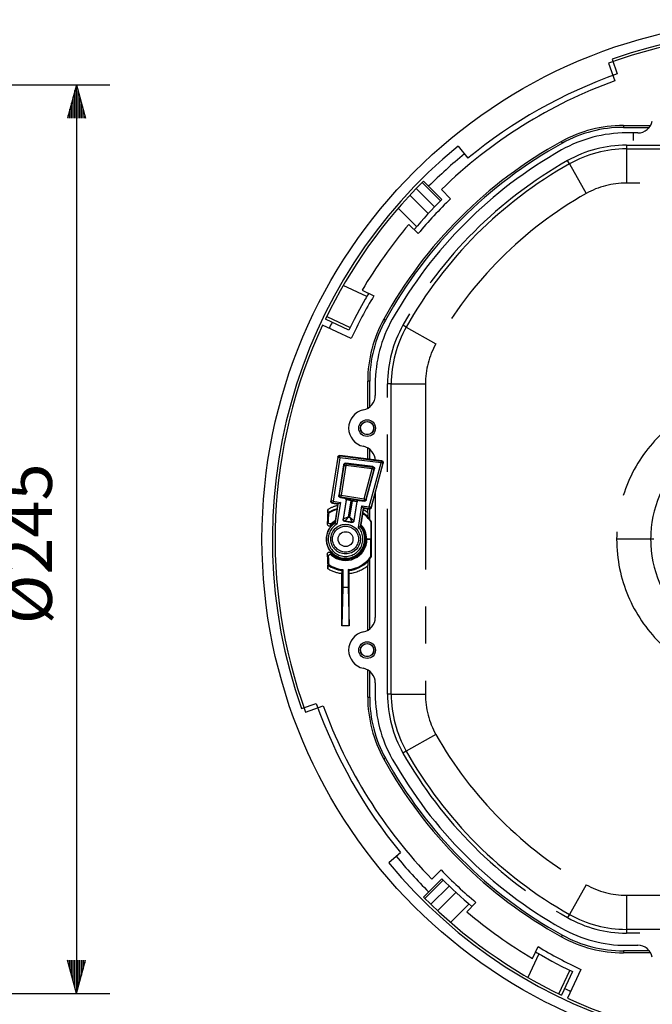
# Model space of a CAD drawing. Extents: x 0 to 1094, y 0 to 1650.
# Drawn here: x 696 to 866, y 600 to 865 of the extents above; entities that cross this region are included whole.
import ezdxf

# ---------------------------------------------------------------- set-up
doc = ezdxf.new("R2010")
doc.units = 0
doc.header["$LTSCALE"] = 40
doc.header["$MEASUREMENT"] = 0
doc.linetypes.add('PHANTOM', pattern=[2.5, 1.25, -0.25, 0.25, -0.25, 0.25, -0.25])
doc.layers.get('0').update_dxf_attribs({"linetype": 'CONTINUOUS'})
doc.layers.add('SCALE', color=4, linetype='CONTINUOUS')
doc.styles.get("Standard").update_dxf_attribs({"font": 'SIMPLEX'})
doc.dimstyles.get("Standard").update_dxf_attribs({"dimtxt": 0.18, "dimasz": 0.18, "dimexe": 0.18, "dimexo": 0.0625, "dimgap": 0.09, "dimtad": 0, "dimtih": 1, "dimtoh": 1, "dimdec": 3, "dimzin": 0, "dimdsep": 46, "dimtxsty": 'Standard', "dimcen": 0.09, "dimadec": 0, "dimazin": 0, "dimtfac": 1, "dimtdec": 3, "dimtofl": 0, "dimtmove": 2, "dimatfit": 3, "dimfxl": 0, "dimtolj": 1, "dimtzin": 0, "dimarcsym": 0})

# ---------------------------------------------------------------- blocks, each defined once
blk = doc.blocks.new('YAZ1', base_point=(184, 133))
for p, q in [((184, 133), (183, 133.268)), ((184, 133), (183, 132.732)), ((183, 133), (184, 133))]:
    blk.add_line(p, q)
blk = doc.blocks.new('YAZ3')
for p, q in [((-0.999, 0.247), (-0.922, 0.247)), ((-0.999, 0.197), (-0.735, 0.197)), ((-0.999, 0.147), (-0.549, 0.147)), ((-0.999, 0.097), (-0.362, 0.097)), ((-0.999, 0.047), (-0.176, 0.047)), ((-0.999, -0.053), (-0.198, -0.053)), ((-0.999, -0.103), (-0.384, -0.103)), ((-0.999, -0.153), (-0.571, -0.153)), ((-0.999, -0.203), (-0.757, -0.203)), ((-0.999, -0.253), (-0.944, -0.253))]:
    blk.add_line(p, q)
blk.add_solid([(0, 0), (-1, 0.268), (-1, -0.268)])
blk.add_blockref('YAZ1', (0, 0))
blk = doc.blocks.new('*D14')
at = {"color": 0, "linetype": 'ByBlock'}
for p, q in [((463.12, 859.92), (709.09, 859.92)), ((700.09, 850.92), (700.09, 623.92)), ((463.12, 614.92), (709.09, 614.92))]:
    blk.add_line(p, q, dxfattribs=at)
at = {"color": 0, "linetype": 'ByBlock', "xscale": 9, "yscale": 9, "zscale": 9}
for p, rotation in [((700.09, 859.92), 90), ((700.09, 614.92), 270)]:
    blk.add_blockref('YAZ3', p, dxfattribs=dict(at, rotation=rotation))
at = {"color": 0, "linetype": 'Continuous'}
blk.add_text('%%c245', height=13.2, rotation=90, dxfattribs=at).set_placement((693.49, 714.48))

msp = doc.modelspace()

# ---------------------------------------------------------------- linework, layer by layer
at = {"linetype": 'Continuous'}
for p, q in [((854.39393, 853.54657), (856.11597, 848.8153)), ((855.36695, 854.64907), (856.77221, 850.66981)), ((858.44406, 836.7904), (865.78382, 836.7904)), ((858.44406, 836.26659), (865.42856, 836.26659)), ((862.30613, 834.76668), (859.22616, 834.76668)), ((861.04688, 834.76659), (861.04688, 832.76659)), ((813.85422, 831.20962), (816.53573, 827.95096)), ((859.22616, 830.46668), (942.86825, 830.46668)), ((809.12377, 816.49837), (804.18952, 821.43262)), ((809.47284, 816.83692), (804.5268, 821.78296)), ((805.80435, 813.03878), (800.87717, 817.96596)), ((807.53596, 814.87949), (802.60979, 819.80566)), ((809.39355, 819.51487), (811.86867, 817.03975)), ((802.67147, 809.49986), (797.72252, 814.44881)), ((803.0961, 807.61166), (800.61222, 810.09553)), ((789.2595, 790.63444), (782.89579, 793.60188)), ((787.99494, 792.366), (791.18316, 790.87931)), ((784.44837, 781.6321), (778.11785, 784.58407)), ((785.05637, 779.31534), (777.32111, 782.92235)), ((789.52306, 760.52983), (789.52306, 767.86941)), ((790.04688, 760.88499), (790.04688, 767.86941)), ((791.5472, 767.08773), (791.5472, 764.00776)), ((795.8472, 683.44563), (795.8472, 767.08773)), ((789.52306, 746.85887), (789.52306, 749.85544)), ((790.04688, 746.79354), (790.04688, 749.50027)), ((781.46372, 747.37641), (779.59298, 735.50702)), ((781.46374, 747.37655), (781.46372, 747.37641)), ((782.01948, 747.7947), (782.01933, 747.79472)), ((793.28095, 746.39019), (782.01948, 747.7947)), ((793.28113, 746.39017), (793.28095, 746.39019)), ((783.02826, 745.2977), (781.73028, 737.06233)), ((790.92173, 744.80085), (783.58402, 745.716)), ((789.11748, 735.84512), (791.3429, 744.17567)), ((790.4889, 733.7368), (793.70212, 745.76501)), ((793.70212, 745.76501), (793.70216, 745.76518)), ((779.59298, 735.50702), (779.59296, 735.50687)), ((782.14633, 736.4906), (783.26348, 736.31453)), ((783.67952, 735.7428), (782.87474, 730.6367)), ((785.83816, 730.16963), (786.64294, 735.27574)), ((787.21466, 735.69178), (788.55659, 735.48028)), ((791.5472, 737.69841), (791.5472, 704.15585)), ((780.00887, 734.93532), (780.00902, 734.93529)), ((780.00902, 734.93529), (781.49075, 734.70176)), ((781.49075, 734.70176), (780.69878, 729.6769)), ((781.58061, 734.76714), (781.49075, 734.70176)), ((782.15233, 735.18319), (781.58061, 734.76714)), ((787.61342, 728.58708), (788.40539, 733.61194)), ((788.34001, 733.70179), (787.92396, 734.27352)), ((788.34001, 733.70179), (788.40539, 733.61194)), ((788.40539, 733.61194), (789.92802, 733.37196)), ((789.52306, 732.38771), (789.52306, 733.43578)), ((789.92802, 733.37196), (789.92815, 733.37193)), ((790.04688, 730.64168), (790.04688, 733.36931)), ((790.48886, 733.73667), (790.4889, 733.7368)), ((783.29079, 730.06497), (785.26644, 729.75359)), ((790.42034, 725.33204), (790.42034, 729.93334)), ((790.54688, 720.5611), (790.54688, 729.97208)), ((780.77091, 729.6298), (780.69878, 729.6769)), ((787.53031, 728.56445), (787.61342, 728.58708)), ((789.23849, 725.33204), (790.42034, 725.33204)), ((789.23849, 725.33204), (789.30431, 725.26659)), ((789.30431, 725.26659), (790.35489, 725.26659)), ((790.42034, 725.33204), (790.35489, 725.26659)), ((790.35489, 720.62), (790.35489, 725.26659)), ((790.04688, 701.03309), (790.04688, 719.8915)), ((790.35489, 720.62), (790.54688, 720.5611)), ((782.80431, 717.05755), (782.80431, 712.26659)), ((784.28944, 717.05755), (784.28944, 712.26659)), ((789.52306, 700.67792), (789.52306, 718.14547)), ((782.54688, 701.8633), (782.54688, 716.02401)), ((784.54688, 701.8633), (784.54688, 716.02401)), ((782.80431, 712.26659), (782.54688, 701.8633)), ((784.28944, 712.26659), (782.80431, 712.26659)), ((784.28944, 712.26659), (784.54688, 701.8633)), ((784.54688, 701.8633), (782.54688, 701.8633)), ((789.52306, 682.66377), (789.52306, 690.00353)), ((790.04688, 682.66377), (790.04688, 689.64837)), ((791.5472, 686.5256), (791.5472, 683.44563)), ((771.66439, 679.58666), (775.64365, 680.99193)), ((772.7669, 678.61365), (777.49816, 680.33569)), ((795.26572, 638.20714), (798.3625, 640.75544)), ((806.7986, 633.61326), (809.27372, 636.08838)), ((809.47655, 633.69256), (804.53051, 628.74652)), ((809.8151, 633.34348), (804.88085, 628.40924)), ((811.43398, 631.75568), (806.50781, 626.82951)), ((813.27469, 630.02407), (808.3475, 625.09688)), ((816.81361, 626.89119), (811.86465, 621.94223)), ((818.70181, 627.31581), (816.21793, 624.83193)), ((942.86825, 620.06668), (859.22616, 620.06668)), ((835.67903, 613.47921), (832.71158, 607.11551)), ((833.94746, 612.21466), (835.43415, 615.40288)), ((865.4287, 614.26659), (858.44406, 614.26659)), ((865.78392, 613.74278), (858.44406, 613.74278)), ((859.22616, 615.76668), (862.30613, 615.76668)), ((844.68136, 608.66809), (841.72939, 602.33757)), ((846.99813, 609.27608), (843.39112, 601.54083))]:
    msp.add_line(p, q, dxfattribs=at)
at = {"linetype": 'PHANTOM'}
for p, q in [((858.44406, 836.7904), (858.44406, 836.26659)), ((841.98388, 832.01659), (841.73029, 832.47493)), ((859.22616, 831.46668), (942.86825, 831.46668)), ((859.22616, 831.46668), (859.22616, 830.46668)), ((859.22616, 830.46668), (859.22616, 821.26668)), ((843.87537, 826.42903), (843.38336, 827.29962)), ((843.87537, 826.42903), (848.40189, 818.41962)), ((942.86825, 821.26668), (859.22616, 821.26668)), ((778.47354, 785.28771), (784.80087, 782.33723)), ((793.83854, 784.58318), (794.29688, 784.32959)), ((799.88485, 782.43851), (799.01426, 782.93052)), ((799.88485, 782.43851), (807.89426, 777.912)), ((790.04688, 767.86941), (789.52306, 767.86941)), ((794.8472, 683.44563), (794.8472, 767.08773)), ((795.8472, 767.08773), (794.8472, 767.08773)), ((795.8472, 767.08773), (805.0472, 767.08773)), ((805.0472, 767.08773), (805.0472, 683.44563)), ((779.68284, 735.57241), (781.52949, 747.28901)), ((782.02338, 747.21117), (780.17672, 735.49456)), ((781.52949, 747.28901), (781.46372, 747.37641)), ((782.02338, 747.21117), (781.52949, 747.28901)), ((782.01948, 747.7947), (782.08526, 747.70731)), ((782.02338, 747.21117), (782.08526, 747.70731)), ((793.11989, 745.82723), (782.02338, 747.21117)), ((782.08526, 747.70731), (793.18177, 746.32337)), ((793.18177, 746.32337), (793.11989, 745.82723)), ((793.18177, 746.32337), (793.28095, 746.39019)), ((781.87502, 737.16765), (783.13422, 745.15693)), ((783.6281, 745.07909), (782.36891, 737.08981)), ((783.13422, 745.15693), (783.02826, 745.2977)), ((783.13422, 745.15693), (783.6281, 745.07909)), ((783.58402, 745.716), (783.68998, 745.57522)), ((783.68998, 745.57522), (783.6281, 745.07909)), ((790.70009, 744.19708), (783.6281, 745.07909)), ((783.68998, 745.57522), (790.76197, 744.69322)), ((788.54156, 736.11694), (790.70009, 744.19708)), ((791.18313, 744.06804), (789.0246, 735.9879)), ((789.9482, 733.95448), (793.11989, 745.82723)), ((793.60293, 745.69819), (790.43124, 733.82544)), ((790.76197, 744.69322), (790.70009, 744.19708)), ((790.70009, 744.19708), (791.18313, 744.06804)), ((790.76197, 744.69322), (790.92173, 744.80085)), ((791.3429, 744.17567), (791.18313, 744.06804)), ((793.60293, 745.69819), (793.11989, 745.82723)), ((793.70212, 745.76501), (793.60293, 745.69819)), ((779.59298, 735.50702), (779.68284, 735.57241)), ((780.17672, 735.49456), (779.68284, 735.57241)), ((780.17672, 735.49456), (780.09888, 735.00068)), ((780.17672, 735.49456), (782.15233, 735.18319)), ((781.73028, 737.06233), (781.87502, 737.16765)), ((781.87502, 737.16765), (782.36891, 737.08981)), ((782.29107, 736.59593), (782.14633, 736.4906)), ((782.36891, 737.08981), (782.29107, 736.59593)), ((788.46372, 735.62305), (782.29107, 736.59593)), ((782.36891, 737.08981), (788.54156, 736.11694)), ((782.97264, 730.70794), (783.77742, 735.81404)), ((783.26348, 736.31453), (783.37819, 736.39801)), ((783.37819, 736.39801), (787.13118, 735.80649)), ((783.77742, 735.81404), (783.67952, 735.7428)), ((783.77742, 735.81404), (783.77807, 735.81832)), ((784.96274, 735.62722), (783.77742, 735.81404)), ((784.96497, 735.64176), (783.77807, 735.81832)), ((784.96274, 735.62722), (784.26694, 731.21256)), ((784.69058, 731.14579), (785.38637, 735.56045)), ((784.96497, 735.64176), (784.96274, 735.62722)), ((785.38873, 735.57497), (784.96497, 735.64176)), ((785.38637, 735.56045), (785.38873, 735.57497)), ((785.38637, 735.56045), (786.5717, 735.37364)), ((785.38873, 735.57497), (786.57239, 735.37791)), ((786.5717, 735.37364), (785.76692, 730.26753)), ((786.57239, 735.37791), (786.5717, 735.37364)), ((786.64294, 735.27574), (786.5717, 735.37364)), ((787.13118, 735.80649), (787.21466, 735.69178)), ((788.54156, 736.11694), (788.46372, 735.62305)), ((788.55659, 735.48028), (788.46372, 735.62305)), ((788.54156, 736.11694), (789.0246, 735.9879)), ((789.0246, 735.9879), (789.11748, 735.84512)), ((780.09888, 735.00068), (780.00902, 734.93529)), ((781.58061, 734.76714), (780.09888, 735.00068)), ((780.77091, 729.6298), (781.58061, 734.76714)), ((782.15233, 735.18319), (781.22858, 729.32218)), ((787.00021, 728.41251), (787.92396, 734.27352)), ((788.34001, 733.70179), (787.53031, 728.56445)), ((787.92396, 734.27352), (789.9482, 733.95448)), ((789.87036, 733.46059), (788.34001, 733.70179)), ((789.87036, 733.46059), (789.9482, 733.95448)), ((789.92802, 733.37196), (789.87036, 733.46059)), ((790.43124, 733.82544), (789.9482, 733.95448)), ((790.43124, 733.82544), (790.4889, 733.7368)), ((782.87474, 730.6367), (782.97264, 730.70794)), ((784.26694, 731.21256), (782.97264, 730.70794)), ((783.38869, 730.13621), (783.29079, 730.06497)), ((784.26694, 731.21256), (783.38869, 730.13621)), ((785.19519, 729.85149), (783.38869, 730.13621)), ((784.26694, 731.21256), (784.69058, 731.14579)), ((784.69058, 731.14579), (785.76692, 730.26753)), ((784.69058, 731.14579), (785.19519, 729.85149)), ((785.76692, 730.26753), (785.83816, 730.16963)), ((785.26644, 729.75359), (785.19519, 729.85149)), ((865.78182, 725.26668), (856.61683, 725.26668)), ((866.60373, 725.26668), (865.78182, 725.26668)), ((789.52306, 682.66377), (790.04688, 682.66377)), ((795.8472, 683.44563), (794.8472, 683.44563)), ((795.8472, 683.44563), (805.0472, 683.44563)), ((807.89426, 672.62136), (799.88485, 668.09485)), ((799.88485, 668.09485), (799.01426, 667.60284)), ((794.29688, 666.2036), (793.83854, 665.95001)), ((848.40189, 632.11374), (843.87537, 624.10433)), ((859.22616, 629.26668), (942.86825, 629.26668)), ((859.22616, 629.26668), (859.22616, 620.06668)), ((843.87537, 624.10433), (843.38336, 623.23374)), ((841.73029, 618.05826), (841.98388, 618.51659)), ((859.22616, 620.06668), (859.22616, 619.06668)), ((942.86825, 619.06668), (859.22616, 619.06668)), ((858.44406, 614.26659), (858.44406, 613.74278)), ((841.02576, 602.69326), (843.97624, 609.02058))]:
    msp.add_line(p, q, dxfattribs=at)
at = {"linetype": 'Continuous', "flags": 128}
for points in [[(788.84743, 789.9246), (787.31442, 787.19614), (785.84778, 784.43144), (784.44837, 781.6321)], [(781.46374, 747.37655), (781.48774, 747.46948), (781.52904, 747.55611), (781.58614, 747.63325), (781.65692, 747.69806), (781.73879, 747.74814), (781.82871, 747.78166), (781.92339, 747.79738), (782.01933, 747.79472)], [(793.28113, 746.39017), (793.37356, 746.36958), (793.46045, 746.33193), (793.53869, 746.27858), (793.60545, 746.21143), (793.65836, 746.1329), (793.6955, 746.0458), (793.71556, 745.95325), (793.71781, 745.85858), (793.70216, 745.76518)], [(783.02826, 745.2977), (783.05225, 745.39067), (783.09356, 745.47733), (783.15067, 745.5545), (783.22148, 745.61934), (783.30338, 745.66944), (783.39334, 745.70296), (783.48805, 745.71868), (783.58402, 745.716)], [(790.92173, 744.80085), (791.01421, 744.78027), (791.10113, 744.74263), (791.1794, 744.68926), (791.2462, 744.62209), (791.29912, 744.54352), (791.33628, 744.45639), (791.35634, 744.3638), (791.35857, 744.2691), (791.3429, 744.17567)], [(780.00887, 734.93532), (779.91405, 734.96), (779.82587, 735.00271), (779.74771, 735.06179), (779.68257, 735.13498), (779.63296, 735.21946), (779.60079, 735.31201), (779.58728, 735.40905), (779.59296, 735.50687)], [(782.14633, 736.4906), (782.05147, 736.51528), (781.96325, 736.55798), (781.88505, 736.61708), (781.81989, 736.6903), (781.77027, 736.77482), (781.73809, 736.8674), (781.72459, 736.96448), (781.73028, 737.06233)], [(783.67952, 735.7428), (783.68522, 735.84065), (783.67171, 735.93773), (783.63953, 736.03031), (783.58991, 736.11483), (783.52475, 736.18805), (783.44655, 736.24714), (783.35833, 736.28985), (783.26348, 736.31453)], [(787.21466, 735.69178), (787.11681, 735.69748), (787.01973, 735.68397), (786.92715, 735.65179), (786.84263, 735.60217), (786.76942, 735.53701), (786.71032, 735.45881), (786.66761, 735.37059), (786.64294, 735.27574)], [(789.11748, 735.84512), (789.08587, 735.75925), (789.03915, 735.68058), (788.97887, 735.61174), (788.90706, 735.55504), (788.82612, 735.51238), (788.73876, 735.48518), (788.6479, 735.47436), (788.55659, 735.48028)], [(778.75131, 732.2804), (778.75271, 732.3218), (778.75839, 732.43449), (778.76825, 732.613), (778.78368, 732.8751), (778.80536, 733.22029), (778.80826, 733.26476)], [(790.48886, 733.73667), (790.45726, 733.65083), (790.41054, 733.5722), (790.35028, 733.50339), (790.27849, 733.44671), (790.19758, 733.40406), (790.11026, 733.37687), (790.01943, 733.36604), (789.92815, 733.37193)], [(778.93421, 732.17647), (778.86417, 732.21641), (778.75131, 732.2804)], [(783.29079, 730.06497), (783.19593, 730.08965), (783.10771, 730.13235), (783.02951, 730.19145), (782.96435, 730.26467), (782.91473, 730.34919), (782.88255, 730.44177), (782.86905, 730.53885), (782.87474, 730.6367)], [(785.83816, 730.16963), (785.81349, 730.07477), (785.77078, 729.98655), (785.71168, 729.90836), (785.63847, 729.8432), (785.55394, 729.79358), (785.46137, 729.76139), (785.36429, 729.74789), (785.26644, 729.75359)], [(789.52306, 732.38771), (789.52512, 731.98771), (789.5326, 731.57275), (789.5396, 731.38759), (789.54659, 731.29693), (789.55088, 731.27849)], [(789.55088, 731.27849), (789.72235, 731.07097), (789.88773, 730.85865), (790.04688, 730.64168)], [(790.42034, 729.93334), (790.49252, 729.95548), (790.54688, 729.97208)], [(778.61417, 729.3265), (778.63686, 729.16014), (778.71333, 729.01067), (778.83497, 728.89495), (778.98804, 728.82602), (779.1553, 728.81164), (779.31789, 728.85344), (779.45749, 728.9467), (779.4833, 728.97299)], [(779.66954, 729.43372), (779.61772, 729.40145), (779.42434, 729.35829), (779.22758, 729.38158), (779.04963, 729.46868), (778.91054, 729.60977), (778.82626, 729.78839), (778.82339, 729.81285)], [(781.22858, 729.32218), (781.22441, 729.32506), (781.09253, 729.41529), (780.95949, 729.50494), (780.85928, 729.5716), (780.79463, 729.61423), (780.77091, 729.6298)], [(787.53031, 728.56445), (787.50294, 728.55693), (787.42832, 728.53625), (787.31246, 728.50364), (787.1583, 728.45926), (787.00506, 728.41397), (787.00021, 728.41251)], [(778.61417, 721.20668), (778.63686, 721.37304), (778.71333, 721.52251), (778.83497, 721.63824), (778.98804, 721.70717), (779.1553, 721.72154), (779.31789, 721.67975), (779.45749, 721.58648), (779.4833, 721.56019)], [(779.72614, 720.95961), (779.58362, 721.04836), (779.41976, 721.08494), (779.25303, 721.0652), (779.10225, 720.9914), (778.98439, 720.87185), (778.91275, 720.72002), (778.89471, 720.56635)], [(790.04688, 719.8915), (789.88773, 719.67454), (789.72235, 719.46221), (789.55088, 719.2547)], [(778.80826, 717.26842), (778.7831, 717.66763), (778.76352, 718.00421), (778.75481, 718.16792), (778.75123, 718.24896), (778.75131, 718.25278)], [(778.99771, 718.3931), (778.92822, 718.3533), (778.75131, 718.25278)], [(782.55035, 716.82871), (782.5492, 716.78277), (782.54818, 716.65238), (782.54741, 716.45184), (782.54696, 716.20242), (782.54688, 716.02401)], [(782.55035, 716.82871), (782.62073, 716.8915), (782.80431, 717.05755)], [(784.5434, 716.82871), (784.47302, 716.8915), (784.28944, 717.05755)], [(784.54688, 716.02401), (784.54668, 716.29162), (784.5461, 716.52906), (784.54522, 716.70878), (784.54413, 716.81018), (784.5434, 716.82871)], [(789.55088, 719.2547), (789.54333, 719.20381), (789.53682, 719.08545), (789.52951, 718.83322), (789.5241, 718.42996), (789.52306, 718.14547)], [(836.38887, 613.06715), (839.11732, 611.53413), (841.88203, 610.06749), (844.68136, 608.66809)]]:
    msp.add_lwpolyline(points, dxfattribs=at)
at = {"linetype": 'PHANTOM', "flags": 128}
for points in [[(781.52949, 747.28901), (781.55348, 747.38197), (781.5948, 747.46863), (781.65191, 747.5458), (781.72272, 747.61063), (781.80462, 747.66074), (781.89458, 747.69426), (781.98929, 747.70998), (782.08526, 747.70731)], [(793.18177, 746.32337), (793.28546, 746.29899), (793.38164, 746.2532), (793.46594, 746.18807), (793.53453, 746.10657), (793.5843, 746.01238), (793.61299, 745.90979), (793.61929, 745.80345), (793.60293, 745.69819)], [(783.68998, 745.57522), (783.59401, 745.5779), (783.4993, 745.56218), (783.40934, 745.52865), (783.32744, 745.47855), (783.25663, 745.41372), (783.19952, 745.33655), (783.1582, 745.24989), (783.13422, 745.15693)], [(790.76197, 744.69322), (790.86566, 744.66884), (790.96184, 744.62305), (791.04614, 744.55792), (791.11473, 744.47641), (791.1645, 744.38223), (791.19319, 744.27964), (791.19949, 744.1733), (791.18313, 744.06804)], [(780.09888, 735.00068), (780.00403, 735.02536), (779.91581, 735.06807), (779.83762, 735.12717), (779.77246, 735.20039), (779.72284, 735.28491), (779.69065, 735.37749), (779.67715, 735.47456), (779.68284, 735.57241)], [(781.87502, 737.16765), (781.86933, 737.06981), (781.88284, 736.97273), (781.91503, 736.88016), (781.96465, 736.79564), (782.02981, 736.72242), (782.108, 736.66332), (782.19622, 736.62061), (782.29107, 736.59593)], [(783.77807, 735.81832), (783.78329, 735.91592), (783.77015, 736.01308), (783.73916, 736.10609), (783.69149, 736.19143), (783.62896, 736.26585), (783.55393, 736.32652), (783.46927, 736.37114), (783.37819, 736.39801)], [(783.37819, 736.39801), (783.69956, 736.33688), (784.00576, 736.25931), (784.28515, 736.16823), (784.52711, 736.06712), (784.72245, 735.95982), (784.86375, 735.8504), (784.94562, 735.74302), (784.96497, 735.64176)], [(785.38873, 735.57497), (785.43828, 735.66537), (785.54921, 735.74236), (785.71731, 735.80302), (785.93619, 735.84504), (786.19752, 735.86682), (786.49138, 735.86755), (786.80659, 735.84718), (787.13118, 735.80649)], [(787.13118, 735.80649), (787.03625, 735.80894), (786.94197, 735.79253), (786.85193, 735.75787), (786.76953, 735.7063), (786.69793, 735.63976), (786.63983, 735.56079), (786.59744, 735.47238), (786.57239, 735.37791)], [(788.46372, 735.62305), (788.55502, 735.61714), (788.64588, 735.62797), (788.73324, 735.65517), (788.81418, 735.69784), (788.88599, 735.75454), (788.94627, 735.82337), (788.99299, 735.90204), (789.0246, 735.9879)], [(790.43124, 733.82544), (790.39963, 733.73958), (790.35291, 733.66091), (790.29263, 733.59208), (790.22082, 733.53538), (790.13988, 733.49271), (790.05252, 733.46551), (789.96166, 733.45468), (789.87036, 733.46059)], [(783.38869, 730.13621), (783.29384, 730.16089), (783.20562, 730.20361), (783.12743, 730.26271), (783.06227, 730.33592), (783.01265, 730.42044), (782.98046, 730.51302), (782.96695, 730.61009), (782.97264, 730.70794)], [(785.76692, 730.26753), (785.74224, 730.17268), (785.69953, 730.08447), (785.64043, 730.00628), (785.56721, 729.94112), (785.48269, 729.89149), (785.39011, 729.85931), (785.29304, 729.8458), (785.19519, 729.85149)], [(778.82364, 729.8107), (778.75433, 729.65846), (778.69631, 729.52427), (778.61417, 729.3265)], [(779.4833, 728.97299), (779.55407, 729.15791), (779.60424, 729.28368), (779.66655, 729.43186)], [(778.89471, 720.56635), (778.75433, 720.87472), (778.69631, 721.00891), (778.61417, 721.20668)], [(779.4833, 721.56019), (779.55407, 721.37527), (779.60424, 721.2495), (779.72614, 720.95961)]]:
    msp.add_lwpolyline(points, dxfattribs=at)
at = {"linetype": 'Continuous'}
for centre, radius in [((901.04688, 725.26659), 140.0262), ((789.36203, 755.19263), 2.25), ((789.36203, 755.19246), 1.81196), ((789.36203, 755.19246), 1.74564), ((783.54688, 725.26659), 4), ((783.54688, 725.26659), 2), ((789.36203, 695.34073), 2.25), ((789.36203, 695.34073), 1.81194), ((789.36203, 695.34073), 1.74564)]:
    msp.add_circle(centre, radius, dxfattribs=at)
at = {"linetype": 'PHANTOM'}
for radius in [3.9956, 3.49562]:
    msp.add_circle((783.54688, 725.26659), radius, dxfattribs=at)
at = {"linetype": 'Continuous'}
for centre, radius, start, end in [((901.04688, 725.26659), 136.5, 65, 109.9853476), ((901.04688, 725.26659), 137.20963, 39.4505205, 109.4461475), ((901.04688, 725.26659), 132.98953, 109.4460088, 129.4550158), ((901.04688, 725.26659), 131.46509, 109.9847864, 134.2002754), ((858.44406, 802.26659), 34.52381, 90, 118.9550244), ((858.44406, 802.26659), 34, 90, 118.9550244), ((862.30613, 838.76668), 4, 270, 348.3666907), ((859.22616, 799.26668), 35.5, 90, 119.4729317), ((901.04688, 725.26659), 137.20963, 129.4548776, 199.4461475), ((901.04688, 725.26659), 122.52381, 118.9550244, 151.0449756), ((901.04688, 725.26659), 122, 118.9550244, 151.0449756), ((901.0472, 725.26668), 120.5, 119.4729317, 150.5270683), ((901.04688, 725.26659), 134.5, 129.4549654, 135.0011162), ((859.22616, 799.26668), 31.2, 90, 119.4729317), ((901.0472, 725.26668), 116.2, 119.4729317, 150.5270683), ((901.04688, 725.26659), 127.96509, 134.1784005, 139.946973), ((901.04688, 725.26659), 131.46509, 139.8149544, 149.3097113), ((901.04688, 725.26659), 129.49662, 149.2229212, 150.0461223), ((901.04688, 725.26659), 127.96509, 149.1535399, 155.0156297), ((901.04688, 725.26659), 134.5, 154.2298513, 155.0148703), ((824.04688, 767.86941), 34.52381, 151.0449756, 180), ((824.04688, 767.86941), 34, 151.0449756, 180), ((827.0472, 767.08773), 35.5, 150.5270683, 180), ((901.04688, 725.26659), 136.5, 155, 199.9853476), ((827.0472, 767.08773), 31.2, 150.5270683, 180), ((787.5472, 764.00776), 4, 281.6333093, 0), ((789.36203, 755.19263), 5, 101.6333093, 258.3666907), ((787.5472, 746.37751), 4, 0, 78.3666907), ((901.04688, 725.26659), 122.5, 176.2564271, 178.1007481), ((783.54688, 725.26659), 8.49652, 105.369596, 124.3616642), ((783.54688, 725.26659), 8.30801, 105.9586959, 123.7249801), ((901.04688, 725.26659), 122.30801, 176.7613113, 177.8697926), ((783.54688, 725.26659), 5.5, 120.564463, 137.6319499), ((783.54688, 725.26659), 5.69199, 118.9878819, 133.0116173), ((783.54688, 725.26659), 8.30801, 34.1746305, 56.1278375), ((783.54688, 725.26659), 8.49652, 45.0376284, 56.7169374), ((783.54688, 725.26659), 8.43455, 33.9094975, 39.5886199), ((783.54688, 725.26659), 5.25, 122.8535816, 39.2329518), ((783.54688, 725.26659), 5.5, 222.3680501, 41.5220703), ((783.54688, 725.26659), 5.69199, 0.6588396, 43.0986515), ((783.54688, 725.26659), 5.75744, 228.4236596, 0), ((901.04688, 725.26659), 122.5, 181.8992519, 183.7435729), ((901.04688, 725.26659), 122.24256, 182.2035705, 183.2233453), ((783.54688, 725.26659), 8.24256, 275.168714, 325.6857666), ((783.54688, 725.26659), 8.43455, 320.4113801, 326.0905025), ((783.54688, 725.26659), 8.49652, 235.6383358, 263.2644964), ((783.54688, 725.26659), 8.24256, 236.5017352, 264.831286), ((783.54688, 725.26659), 8.49652, 276.7355036, 314.9623716), ((787.5472, 704.15585), 4, 281.6333093, 0), ((789.36203, 695.34073), 5, 101.6333093, 258.3666907), ((787.5472, 686.5256), 4, 0, 78.3666907), ((824.04688, 682.66377), 34.52381, 180, 208.9550244), ((824.04688, 682.66377), 34, 180, 208.9550244), ((827.0472, 683.44563), 35.5, 180, 209.4729317), ((827.0472, 683.44563), 31.2, 180, 209.4729317), ((901.04688, 725.26659), 132.98953, 199.4460088, 219.4550158), ((901.04688, 725.26659), 131.46509, 199.9847864, 224.2002754), ((901.0472, 725.26668), 116.2, 209.4729317, 240.5270683), ((901.04688, 725.26659), 122.52381, 208.9550244, 241.0449756), ((901.04688, 725.26659), 122, 208.9550244, 241.0449756), ((901.0472, 725.26668), 120.5, 209.4729317, 240.5270683), ((901.04688, 725.26659), 134.5, 219.4549654, 225.0011162), ((901.04688, 725.26659), 137.20963, 219.4505205, 289.4461475), ((901.04688, 725.26659), 127.96509, 224.1784005, 229.946973), ((901.04688, 725.26659), 131.46509, 229.8149544, 239.3097113), ((859.22616, 651.26668), 31.2, 240.5270683, 270), ((859.22616, 651.26668), 35.5, 240.5270683, 270), ((858.44406, 648.26659), 34, 241.0449756, 270), ((858.44406, 648.26659), 34.52381, 241.0449756, 270), ((901.04688, 725.26659), 129.49662, 239.2229212, 240.0461223), ((901.04688, 725.26659), 127.96509, 239.1535399, 245.0156297), ((862.30613, 611.76668), 4, 11.6333093, 90), ((901.04688, 725.26659), 134.5, 244.2298513, 245.0148703), ((901.04688, 725.26659), 136.5, 245, 289.9853476)]:
    msp.add_arc(centre, radius, start, end, dxfattribs=at)
at = {"linetype": 'PHANTOM'}
for centre, radius, start, end in [((859.22616, 799.26668), 32.2, 90, 119.4729317), ((901.0472, 725.26668), 117.2, 119.4729317, 150.5270683), ((859.22616, 799.26668), 22, 90, 119.4729317), ((901.0472, 725.26668), 107, 119.4729317, 150.5270683), ((827.0472, 767.08773), 32.2, 150.5270683, 180), ((827.0472, 767.08773), 22, 150.5270683, 180), ((896.0472, 725.26668), 39.43038, 90, 180), ((896.0472, 725.26668), 30.26539, 90, 180), ((783.54688, 725.26659), 9.29652, 103.1593968, 120.6451482), ((783.54688, 725.26659), 9.29652, 49.9959566, 58.9271366), ((783.54688, 725.26659), 5.17142, 122.4654056, 39.6211278), ((783.54688, 725.26659), 4.67144, 119.753579, 42.3329544), ((896.0472, 725.26668), 39.43038, 180, 270), ((896.0472, 725.26668), 30.26539, 180, 270), ((783.54688, 725.26659), 9.29652, 239.3548518, 263.8249076), ((783.54688, 725.26659), 9.29652, 276.1750924, 310.0040434), ((827.0472, 683.44563), 32.2, 180, 209.4729317), ((827.0472, 683.44563), 22, 180, 209.4729317), ((901.0472, 725.26668), 107, 209.4729317, 240.5270683), ((901.0472, 725.26668), 117.2, 209.4729317, 240.5270683), ((859.22616, 651.26668), 22, 240.5270683, 270), ((859.22616, 651.26668), 32.2, 240.5270683, 270)]:
    msp.add_arc(centre, radius, start, end, dxfattribs=at)
for centre, radius, start, end in [((901.36125, 725.06257), 136.86397, 135.0337652, 154.2213658), ((903.29521, 723.29991), 132.48324, 135.0872668, 139.8643039), ((903.01355, 727.51493), 132.48324, 225.0872668, 229.8643039), ((901.25089, 725.58097), 136.86397, 225.0337652, 244.2213658)]:
    msp.add_arc(centre, radius, start, end)

# ---------------------------------------------------------------- dimensions: what is measured, and where the dimension line sits
at = {"layer": 'SCALE'}
dim = msp.add_linear_dim(base=(711.00221, 602.76659), p1=(462.03421, 847.76659), p2=(462.03421, 602.76659), angle=90, text='%%C245', dimstyle='Standard', override={"dimscale": 6, "dimtxt": 2.2, "dimasz": 1.5, "dimexe": 1.5, "dimexo": 2, "dimtih": 0, "dimtoh": 0, "dimdec": 4, "dimblk": 'YAZ3', "dimtdec": 4, "dimtofl": 1, "dimtvp": 1}, dxfattribs=at)
dim.commit()
dim.dimension.update_dxf_attribs({"geometry": '*D14', "text_midpoint": (697.80221, 725.26659), "insert": (10.91319, -12.15433)})

doc.saveas('drawing.dxf')
